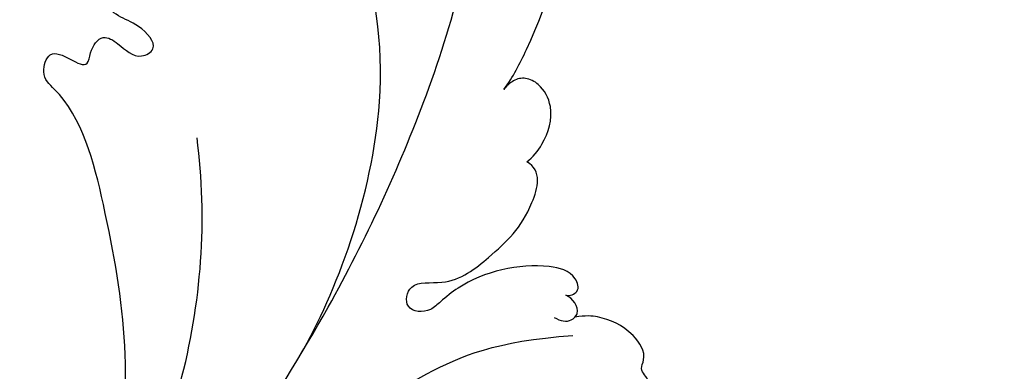
# Model space of a CAD drawing. Units: millimetres. Extents: x 5101 to 9556, y 2855 to 4955.
# Drawn here: x 5591 to 5673, y 4159 to 4188 of the extents above; entities that cross this region are included whole.
import ezdxf

# ---------------------------------------------------------------- set-up
doc = ezdxf.new("R2010")
doc.units = ezdxf.units.MM
doc.linetypes.add('HIDDEN', pattern=[0.375, 0.25, -0.125])
doc.layers.add('A-04.尺寸標註', color=4, linetype='Continuous')
doc.layers.add('H-08.木作(細線)', color=8, linetype='Continuous')
doc.styles.add('新細明體', font='PMingLiU.ttf')
doc.dimstyles.new('5', dxfattribs={"dimtxt": 12.5, "dimasz": 3.75, "dimexe": 2.5, "dimexo": 2.5, "dimgap": 1.5, "dimtad": 2, "dimdec": 0, "dimtxsty": '新細明體', "dimblk": 'ARCHTICK', "dimcen": 5, "dimclrd": 8, "dimclre": 8, "dimclrt": 4, "dimadec": 0, "dimazin": 0, "dimtfac": 1, "dimtdec": 0, "dimtix": 1, "dimtmove": 2, "dimatfit": 3, "dimldrblk": 'OPEN90', "dimfxl": 1.25, "dimlwd": 9, "dimlwe": 9, "dimarcsym": 0})

# ---------------------------------------------------------------- blocks, each defined once
blk = doc.blocks.new('SE-21060L-d')
at = {"layer": 'H-08.木作(細線)'}
for points, knots in [([(1.645017728937091, 38.08776475203263), (3.796864856121829, 42.18668207901101), (8.915199321727414, 52.05953944246266), (15.10624939740592, 68.73980517714153), (18.5671781609235, 86.65586282036861), (12.69456432082734, 99.3487451086562), (7.570103077177919, 105.2638987443636), (1.947706052305875, 107.6923196205942), (0.09028679663970252, 107.2182129845414)], [32.08306050657261, 32.08306050657261, 32.08306050657261, 32.08306050657261, 45.94964558661093, 65.4536541331086, 85.92095472917644, 97.71880238885122, 106.6181092928825, 111.7885217979156, 111.7885217979156, 111.7885217979156, 111.7885217979156]), ([(20.92484387195145, 69.74383121905362), (21.62513568465147, 70.83605735634774), (23.86032014074954, 76.31258252728117), (25.49622660284149, 83.87838849719537), (24.62957735443706, 92.50942707226409), (23.14735429797656, 99.36327899355933), (18.99661140012904, 104.2076958614985), (14.24498282259447, 106.1411512277664), (14.33685882889768, 101.912111157166), (15.70069860945296, 99.70618286479771), (16.98511803738438, 98.5641222200511)], [0, 0, 0, 0, 3.720061032473941, 17.11938891914394, 22.69315009808728, 31.29851138767629, 36.94037343114213, 40.40107914072187, 43.09662816666325, 48.15858587447503, 48.15858587447503, 48.15858587447503, 48.15858587447503]), ([(20.92484387198419, 69.74383121901724), (21.62513568468421, 70.83605735631), (23.86032014078228, 76.31258252724342), (25.49622660287423, 83.87838849715763), (24.6295773544698, 92.50942707222771), (23.14735429801294, 99.36327899352159), (18.99661140016542, 104.2076958614607), (14.24498282262721, 106.14115122773), (14.33685882893042, 101.9121111571283), (15.7006986094857, 99.7061828647611), (16.98511803741712, 98.56412222001336)], [0, 0, 0, 0, 3.720061032473941, 17.11938891914394, 22.69315009808728, 31.29851138767629, 36.94037343114213, 40.40107914072187, 43.09662816666325, 48.15858587447503, 48.15858587447503, 48.15858587447503, 48.15858587447503]), ([(20.92484387195145, 69.74383121905339), (21.62513568465147, 70.83605735634774), (23.86032014074954, 76.31258252728117), (25.49622660284149, 83.87838849719515), (24.62957735443706, 92.50942707226386), (23.3405351861511, 98.47000372315915), (20.94409001175154, 101.8136665146033), (20.17390492070263, 102.6076280455566)], [0, 0, 0, 0, 3.720061032473941, 17.11938891914394, 22.69315009808728, 31.29851138767629, 34.35706764880675, 34.35706764880675, 34.35706764880675, 34.35706764880675]), ([(5.866730011297477, 46.3324890287729), (8.377088023764372, 51.69044554259585), (12.2814983521821, 65.10965491232992), (9.58314384845653, 77.50353356296864), (7.650235935063392, 81.18488456533828)], [0, 0, 0, 0, 21.98214522651981, 35.61530676837558, 35.61530676837558, 35.61530676837558, 35.61530676837558]), ([(5.866730011330219, 46.33248902873515), (8.377088023797114, 51.69044554255811), (12.28149835221484, 65.10965491229217), (9.583143848489271, 77.50353356293226), (7.650235935096134, 81.1848845653019)], [0, 0, 0, 0, 21.98214522651981, 35.61530676837558, 35.61530676837558, 35.61530676837558, 35.61530676837558]), ([(-14.22021348739509, 20.19300667444554), (-11.93749501562343, 23.64931707252072), (-6.522026202193956, 37.33990162510395), (-9.81161651383809, 52.83660846213229), (-14.09125520321322, 65.1552996275484), (-17.67680652127092, 67.64710702825437), (-16.98036716487695, 70.85123557057887), (-13.78613394328568, 67.98737656332628), (-13.69718561758782, 70.29239713895868), (-12.89360319258776, 71.68014362833696), (-11.14089673757189, 70.83463166862225), (-9.845082624382485, 69.59936885159095), (-7.835018330770254, 70.91862307610245), (-9.88439129172184, 72.72276450577783), (-11.63971358967319, 73.11574016048485), (-12.8725491121404, 74.0801033252319), (-13.47778951694636, 75.07997179428844), (-13.48733123868806, 76.12711651557015), (-12.72466316425198, 76.25325397054962)], [0.1046476533710333, 0.1046476533710333, 0.1046476533710333, 0.1046476533710333, 15.2720594992595, 38.67012546759226, 49.00807492662149, 50.78417568292829, 52.10484076914253, 55.16594979073896, 56.0516645526212, 57.71178352977196, 59.03640564351711, 61.14222645168039, 62.17760990081585, 64.14060022591985, 65.92272605702625, 67.83313505264411, 68.60556611783416, 70.08156490883447, 70.08156490883447, 70.08156490883447, 70.08156490883447]), ([(-14.22021348738781, 20.19300667436801), (-11.93749501560524, 23.64931707244205), (-6.522026202153938, 37.33990162504779), (-9.811616513805347, 52.83660846209455), (-14.09125520318048, 65.15529962751066), (-17.67680652123818, 67.64710702821662), (-16.98036716484785, 70.85123557054249), (-13.7861339432493, 67.98737656328854), (-13.69718561755508, 70.29239713892093), (-12.89360319255502, 71.68014362829899), (-11.14089673753915, 70.8346316685845), (-9.845082624346105, 69.59936885155321), (-7.835018330737512, 70.9186230760647), (-9.884391291689099, 72.72276450574009), (-11.63971358963681, 73.1157401604471), (-12.87254911210766, 74.08010332519416), (-13.47778951691362, 75.07997179425206), (-13.48733123865532, 76.1271165155324), (-12.72466316421924, 76.25325397051324)], [0.1046476533132516, 0.1046476533132516, 0.1046476533132516, 0.1046476533132516, 15.2720594992595, 38.67012546759226, 49.00807492662149, 50.78417568292829, 52.10484076914253, 55.16594979073896, 56.0516645526212, 57.71178352977196, 59.03640564351711, 61.14222645168039, 62.17760990081585, 64.14060022591985, 65.92272605702625, 67.83313505264411, 68.60556611783416, 70.08156490883447, 70.08156490883447, 70.08156490883447, 70.08156490883447]), ([(-14.22021348739872, 20.19300667443736), (-11.93749501562706, 23.6493170725123), (-6.522026202193956, 37.33990162509986), (-9.81161651383809, 52.83660846213229), (-14.09125520321322, 65.15529962754817), (-17.67680652127092, 67.64710702825437), (-16.98036716487695, 70.85123557057887), (-13.78613394328568, 67.98737656332628), (-13.69718561758782, 70.29239713895731), (-12.89360319258776, 71.68014362833674), (-11.14089673757189, 70.83463166862225), (-9.845082624378847, 69.59936885158959), (-7.835018330770254, 70.91862307610245), (-9.88439129172184, 72.72276450577783), (-11.63971358967319, 73.11574016048485), (-12.8725491121404, 74.08010332523054), (-13.47778951695, 75.0799717942898), (-13.48733123868806, 76.12711651557015), (-12.72466316425198, 76.25325397054962)], [0.1046476533596054, 0.1046476533596054, 0.1046476533596054, 0.1046476533596054, 15.2720594992595, 38.67012546759226, 49.00807492662149, 50.78417568292829, 52.10484076914253, 55.16594979073896, 56.0516645526212, 57.71178352977196, 59.03640564351711, 61.14222645168039, 62.17760990081585, 64.14060022591985, 65.92272605702625, 67.83313505264411, 68.60556611783416, 70.08156490883447, 70.08156490883447, 70.08156490883447, 70.08156490883447]), ([(23.32956336822826, 63.88553815903947), (23.82051369938199, 64.3262537098301), (24.80443421838208, 65.76605730703295), (25.35687069340565, 68.34225041113336), (24.08897733713093, 70.3669256957894), (22.70322630396549, 70.92746122280278), (21.6720044595022, 70.65978389139468), (21.12372268882609, 70.03500970799746), (20.92484387195145, 69.74383121905362)], [0, 0, 0, 0, 1.946737285618307, 5.173829655056616, 7.281144982922898, 8.511106613458532, 9.620310778325287, 10.64644214162232, 10.64644214162232, 10.64644214162232, 10.64644214162232]), ([(23.32956336826464, 63.88553815900173), (23.82051369941473, 64.32625370979235), (24.80443421841846, 65.76605730699521), (25.3568706934384, 68.34225041109698), (24.08897733716367, 70.36692569575166), (22.70322630400187, 70.92746122276503), (21.67200445953495, 70.65978389135694), (21.12372268885883, 70.03500970796085), (20.92484387198419, 69.74383121901724)], [0, 0, 0, 0, 1.946737285618307, 5.173829655056616, 7.281144982922898, 8.511106613458532, 9.620310778325287, 10.64644214162232, 10.64644214162232, 10.64644214162232, 10.64644214162232]), ([(23.32956336822826, 63.88553815903924), (23.82051369938199, 64.3262537098301), (24.80443421838208, 65.76605730703295), (25.35687069340565, 68.34225041113336), (24.08897733712729, 70.36692569578918), (22.70322630396549, 70.92746122280278), (21.6720044595022, 70.65978389139468), (21.12372268882609, 70.03500970799746), (20.92484387195145, 69.74383121905339)], [0, 0, 0, 0, 1.946737285618307, 5.173829655056616, 7.281144982922898, 8.511106613458532, 9.620310778325287, 10.64644214162232, 10.64644214162232, 10.64644214162232, 10.64644214162232]), ([(-5.339107310763211, 37.08977215139589), (-4.803823245278181, 39.05857494444831), (-2.686576527074067, 47.75613340435052), (-2.788996739836875, 57.00459717005083), (-4.223555423508515, 63.63237060359302)], [5.149551504711176, 5.149551504711176, 5.149551504711176, 5.149551504711176, 11.2351384862408, 31.85593150225084, 31.85593150225084, 31.85593150225084, 31.85593150225084]), ([(27.48656199982725, 53.08359363243994), (27.86117565868335, 53.03778417480225), (28.70543406762226, 53.47423324195302), (28.01930895905025, 55.12089132753567), (24.3328185699429, 55.7199038824017), (19.82611935474415, 54.28607653352196), (17.30183859702811, 51.88575107883048), (16.18583019224752, 50.62691723043918), (14.06977274030214, 50.60551931151417), (14.35539999059256, 53.32488962324828), (18.04954738282322, 52.96202647024325), (21.48120289655708, 56.29752544240819), (23.94747318811642, 58.99827308186059), (24.71256504389021, 63.30081062852628), (23.32956336822826, 63.88553815903947)], [0, 0, 0, 0, 0.8934481845824089, 2.05835300013502, 4.59424923757628, 12.00446967886448, 13.82297591101099, 14.85471776737298, 16.90704898986384, 18.71902960064401, 21.11985668846744, 25.35230251195673, 31.48196939475733, 34.87980461021301, 34.87980461021301, 34.87980461021301, 34.87980461021301]), ([(27.48656199986362, 53.0835936324022), (27.86117565871609, 53.03778417476451), (28.70543406765501, 53.47423324191664), (28.01930895908299, 55.12089132749929), (24.33281856997564, 55.71990388236395), (19.82611935477689, 54.28607653348558), (17.30183859706085, 51.88575107879274), (16.1858301922839, 50.6269172304012), (14.06977274033488, 50.60551931147643), (14.35539999062894, 53.32488962321054), (18.0495473828596, 52.9620264702055), (21.48120289658982, 56.29752544237044), (23.94747318814916, 58.99827308182284), (24.71256504392295, 63.30081062848853), (23.32956336826464, 63.88553815900173)], [0, 0, 0, 0, 0.8934481845824089, 2.05835300013502, 4.59424923757628, 12.00446967886448, 13.82297591101099, 14.85471776737298, 16.90704898986384, 18.71902960064401, 21.11985668846744, 25.35230251195673, 31.48196939475733, 34.87980461021301, 34.87980461021301, 34.87980461021301, 34.87980461021301]), ([(27.48656199982725, 53.08359363243994), (27.86117565868335, 53.03778417480203), (28.70543406762226, 53.47423324195302), (28.01930895905025, 55.12089132753567), (24.3328185699429, 55.71990388240147), (19.82611935474415, 54.28607653352174), (17.30183859702811, 51.88575107883048), (16.18583019224752, 50.62691723043895), (14.06977274030214, 50.60551931151417), (14.35539999059256, 53.32488962324828), (18.04954738282322, 52.96202647024325), (21.48120289655708, 56.29752544240819), (23.94747318811642, 58.99827308186059), (24.71256504389021, 63.30081062852628), (23.32956336822826, 63.88553815903924)], [0, 0, 0, 0, 0.8934481845824089, 2.05835300013502, 4.59424923757628, 12.00446967886448, 13.82297591101099, 14.85471776737298, 16.90704898986384, 18.71902960064401, 21.11985668846744, 25.35230251195673, 31.48196939475733, 34.87980461021301, 34.87980461021301, 34.87980461021301, 34.87980461021301]), ([(26.6800413989331, 51.15922811946075), (27.21501928382713, 50.89463492259688), (28.00325163140587, 50.80780517241283), (28.9165171196546, 51.88742417267235), (28.08114819536786, 52.90146196835417), (27.48656199982725, 53.08359363243994)], [0, 0, 0, 0, 1.507938309148433, 2.31884384559551, 4.227998428131666, 4.227998428131666, 4.227998428131666, 4.227998428131666]), ([(28.40362735720555, 51.31967753092454), (28.47607820684425, 51.41413359740181), (28.78799762693598, 52.04343144001791), (28.08114819540424, 52.90146196831643), (27.48656199986362, 53.0835936324022)], [1.926412993313023, 1.926412993313023, 1.926412993313023, 1.926412993313023, 2.31884384559551, 4.227998428131666, 4.227998428131666, 4.227998428131666, 4.227998428131666]), ([(28.40362735716917, 51.31967753096228), (28.47607820680787, 51.41413359743956), (28.78799762690323, 52.04343144005429), (28.08114819536786, 52.90146196835417), (27.48656199982725, 53.08359363243994)], [1.926412993313023, 1.926412993313023, 1.926412993313023, 1.926412993313023, 2.31884384559551, 4.227998428131666, 4.227998428131666, 4.227998428131666, 4.227998428131666]), ([(15.51503904840138, 35.65996537925662), (16.90691066347426, 36.52724328383988), (19.17215825650055, 37.74703697660584), (23.55381669952112, 37.68852037422812), (24.26948810434624, 39.28858076891561), (23.42876645467186, 40.04849772712623), (23.84766527027023, 40.49850255484967), (25.64585767117387, 40.32853759504769), (27.79960000319261, 40.97548834837721), (28.6755552522518, 42.30384051303781), (28.06177712927456, 43.59530032152429), (26.37366981772357, 44.32159942962994), (27.40182965347776, 45.91830214505967), (29.50855174312164, 45.59766835584219), (31.35526681975898, 44.08752429417768), (34.08158460040795, 44.17648809534217), (35.50514114717589, 46.40640846601127), (34.06914387794313, 47.3142394301708), (34.69128790005561, 48.71439834585954), (33.04064271917741, 50.80926270282566), (30.8518312338856, 51.54547506745098), (29.28100182728303, 51.54076065640197), (28.40362735716917, 51.31967753096228)], [0, 0, 0, 0, 4.031991840205047, 8.503968956811374, 9.683359954264228, 10.4583626196612, 10.46893777693583, 11.23305237527878, 14.66269824471533, 15.8650720248168, 17.18433520912472, 18.813269073173, 19.7438867140775, 21.52076070941173, 24.35857108089763, 26.91515611665684, 28.8806324733553, 30.06272009368842, 30.7924164812733, 32.87687383252555, 36.27664053888036, 37.87862673751337, 37.87862673751337, 37.87862673751337, 37.87862673751337]), ([(15.51503904843776, 35.65996537921887), (16.90691066350701, 36.52724328380191), (19.17215825653329, 37.7470369765681), (23.5538166995575, 37.68852037419038), (24.26948810437898, 39.28858076887786), (23.4287664547046, 40.04849772708849), (23.84766527030297, 40.49850255481192), (25.64585767120661, 40.32853759500995), (27.79960000322899, 40.97548834833947), (28.67555525228454, 42.30384051300007), (28.0617771293073, 43.59530032148655), (26.37366981775631, 44.3215994295922), (27.4018296535105, 45.91830214502193), (29.50855174315438, 45.59766835580422), (31.35526681979536, 44.08752429413994), (34.08158460044069, 44.17648809530442), (35.50514114720863, 46.40640846597466), (34.06914387797951, 47.31423943013306), (34.69128790008835, 48.71439834582179), (33.04064271921379, 50.80926270278792), (30.85183123391835, 51.54547506741301), (29.28100182731578, 51.54076065636559), (28.40362735720555, 51.31967753092454)], [0, 0, 0, 0, 4.031991840205047, 8.503968956811374, 9.683359954264228, 10.4583626196612, 10.46893777693583, 11.23305237527878, 14.66269824471533, 15.8650720248168, 17.18433520912472, 18.813269073173, 19.7438867140775, 21.52076070941173, 24.35857108089763, 26.91515611665684, 28.8806324733553, 30.06272009368842, 30.7924164812733, 32.87687383252555, 36.27664053888036, 37.87862673751337, 37.87862673751337, 37.87862673751337, 37.87862673751337]), ([(32.16238183838868, 44.24336690894279), (32.82521092706884, 44.16369417400711), (34.22563850071674, 44.40214033761185), (35.50514114717589, 46.40640846601104), (34.06914387794677, 47.31423943016921), (34.69128790005561, 48.71439834585954), (33.04064271917741, 50.80926270282566), (30.8518312338856, 51.54547506745075), (29.28100182728303, 51.54076065640197), (28.40362735716917, 51.31967753096228)], [24.93579080224087, 24.93579080224087, 24.93579080224087, 24.93579080224087, 26.91515611665684, 28.8806324733553, 30.06272009368842, 30.7924164812733, 32.87687383252555, 36.27664053888036, 37.87862673751337, 37.87862673751337, 37.87862673751337, 37.87862673751337]), ([(6.738757096987683, 36.77272367627461), (7.486567902000388, 37.84329029931928), (10.20306695779436, 41.29031378304012), (16.69448880324853, 45.96622811465727), (21.9122620852977, 48.78282414394039), (28.35700349050603, 49.78402043689994)], [5.229936264020621, 5.229936264020621, 5.229936264020621, 5.229936264020621, 9.16300612015786, 18.09457081001609, 27.64486999096427, 27.64486999096427, 27.64486999096427, 27.64486999096427])]:
    blk.add_open_spline(points, degree=3, knots=knots, dxfattribs=at)
blk = doc.blocks.new('_ArchTick')
at = {"color": 2, "const_width": 0.4}
blk.add_lwpolyline([(-0.5, -0.5), (0.5, 0.5)], dxfattribs=at)
blk = doc.blocks.new('*D21')
at = {"layer": 'A-04.尺寸標註', "color": 8, "linetype": 'HIDDEN', "lineweight": 9, "ltscale": 0.5, "transparency": 16777216}
for p, q in [((5820.621366071342, 4704.189463086916), (5435.596155167799, 4704.189463086916)), ((5820.621366071342, 3212.80579376079), (5435.596155167799, 3212.80579376079))]:
    blk.add_line(p, q, dxfattribs=at)
at = {"layer": 'A-04.尺寸標註', "color": 8, "lineweight": 9, "ltscale": 0.5, "transparency": 16777216}
blk.add_line((5438.096155167799, 4704.189463086916), (5438.096155167799, 3212.80579376079), dxfattribs=at)
at = {"layer": 'DEFPOINTS', "color": 0, "ltscale": 0.5, "transparency": 16777216}
for p in [(5823.121366071342, 4704.189463086916), (5438.096155167799, 3212.80579376079), (5823.121366071342, 3212.80579376079)]:
    blk.add_point(p, dxfattribs=at)
at = {"layer": 'A-04.尺寸標註', "color": 8, "lineweight": 9, "ltscale": 0.5, "transparency": 16777216, "xscale": 3.75, "yscale": 3.75, "zscale": 3.75}
for p, rotation in [((5438.096155167799, 4704.189463086916), 90), ((5438.096155167799, 3212.80579376079), 270)]:
    blk.add_blockref('_ArchTick', p, dxfattribs=dict(at, rotation=rotation))
at = {"layer": 'A-04.尺寸標註', "color": 4, "ltscale": 0.5, "transparency": 16777216, "insert": (5429.555820865474, 3958.49762842385), "char_height": 12.5, "attachment_point": 5, "rotation": 90, "style": '新細明體'}
blk.add_mtext('1491', dxfattribs=at)
blk = doc.blocks.new('_Open90')
at = {"color": 0, "linetype": 'ByBlock', "lineweight": -2}
for p, q in [((-0.5, 0.5), (0, 0)), ((0, 0), (-1, 0)), ((0, 0), (-0.5, -0.5))]:
    blk.add_line(p, q, dxfattribs=at)

msp = doc.modelspace()

# ---------------------------------------------------------------- block references
at = {"rotation": 355.2952812432558}
msp.add_blockref('SE-21060L-d', (5604.885723747582, 4114.681169226867), dxfattribs=at)

# ---------------------------------------------------------------- dimensions: what is measured, and where the dimension line sits
at = {"layer": 'A-04.尺寸標註', "color": 8, "ltscale": 0.5}
dim = msp.add_linear_dim(base=(5438.096155167799, 3212.80579376079), p1=(5823.12136607134, 4704.189463086914), p2=(5823.12136607134, 3212.805793760788), angle=90, dimstyle='5', dxfattribs=at)
dim.commit()
dim.dimension.update_dxf_attribs({"geometry": '*D21', "text_midpoint": (5429.555820865474, 3958.49762842385)})

doc.saveas('drawing.dxf')
